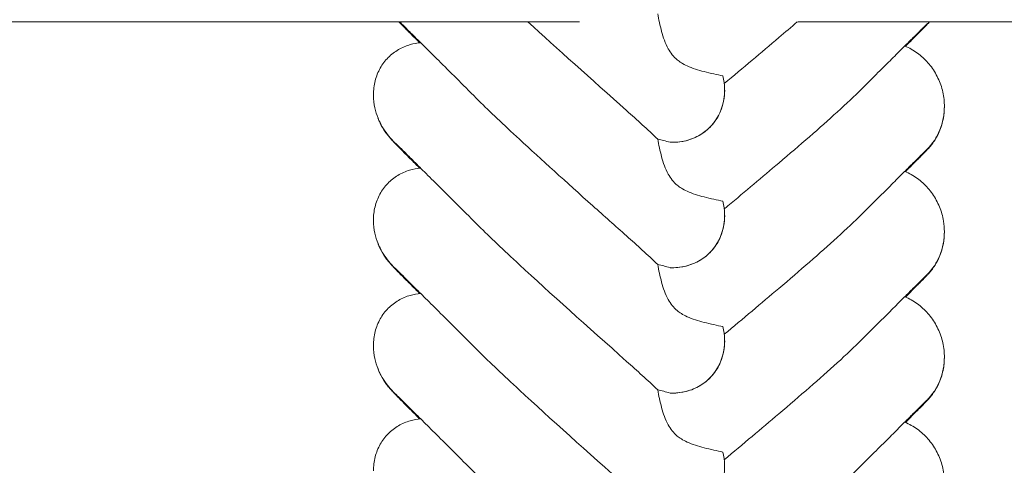
# Model space of a CAD drawing. Units: millimetres. Extents: x -1562 to 10508, y 2888 to 11434.
# Drawn here: x 6698 to 6933, y 8472 to 8578 of the extents above; entities that cross this region are included whole.
import ezdxf

# ---------------------------------------------------------------- set-up
doc = ezdxf.new("R2010")
doc.units = ezdxf.units.MM
doc.header["$MEASUREMENT"] = 0

msp = doc.modelspace()

# ---------------------------------------------------------------- linework, layer by layer
at = {"color": 0, "linetype": 'Continuous', "lineweight": 0}
for p, q in [((6675.32, 8577.74), (6831.66, 8577.74)), ((6793.44, 8572.75), (6788.44, 8577.74)), ((6788.53, 8577.74), (6793.52, 8572.76)), ((6883.92, 8577.74), (7058.34, 8577.74)), ((6914.85, 8577.21), (6909.59, 8571.95)), ((6909.65, 8571.92), (6914.8, 8577.06)), ((6866.41, 8561.41), (6866.41, 8561.43)), ((6782.3, 8560.29), (6782.3, 8560.31)), ((6782.3, 8560.21), (6782.3, 8560.23)), ((6919.01, 8557.51), (6919.01, 8557.55)), ((6919.01, 8557.45), (6919.01, 8557.46)), ((6787.05, 8549.22), (6793.52, 8542.76)), ((6793.44, 8542.75), (6787.09, 8549.09)), ((6914.85, 8547.21), (6909.59, 8541.95)), ((6909.65, 8541.92), (6914.8, 8547.06)), ((6782.3, 8530.29), (6782.3, 8530.31)), ((6782.3, 8530.21), (6782.3, 8530.23)), ((6866.41, 8531.42), (6866.41, 8531.43)), ((6919.01, 8527.51), (6919.01, 8527.55)), ((6919.01, 8527.45), (6919.01, 8527.46)), ((6787.05, 8519.22), (6793.52, 8512.76)), ((6793.44, 8512.75), (6787.09, 8519.09)), ((6914.85, 8517.21), (6909.59, 8511.95)), ((6909.65, 8511.92), (6914.8, 8517.06)), ((6782.3, 8500.29), (6782.3, 8500.31)), ((6782.3, 8500.21), (6782.3, 8500.23)), ((6866.41, 8501.42), (6866.41, 8501.43)), ((6919.01, 8497.51), (6919.01, 8497.55)), ((6919.01, 8497.45), (6919.01, 8497.46)), ((6787.05, 8489.22), (6793.52, 8482.76)), ((6793.44, 8482.75), (6787.09, 8489.09)), ((6914.85, 8487.21), (6909.59, 8481.95)), ((6909.65, 8481.92), (6914.8, 8487.06))]:
    msp.add_line(p, q, dxfattribs=at)
at = {"color": 0, "linetype": 'Continuous', "lineweight": 0, "extrusion": (-2.05266e-16, 7.7671e-18, -1)}
for centre, start_param in [((6904.77, 8588.14), 2.715767), ((6904.77, 8558.14), 1.983042), ((6904.77, 8528.14), 1.983042), ((6904.77, 8498.14), 1.983042)]:
    msp.add_ellipse(centre, major_axis=(-5.71, 13.85), ratio=0.942243, start_param=start_param, end_param=2.770008, dxfattribs=at)
at = {"color": 0, "linetype": 'Continuous', "lineweight": 0}
for centre in [(6852.22, 8563.07), (6852.22, 8533.07), (6852.22, 8503.07), (6852.22, 8473.07)]:
    msp.add_ellipse(centre, major_axis=(10.7, -10.46), ratio=0.890002, start_param=-0.777122, end_param=0.956072, dxfattribs=at)
for points, knots in [([(6793.36, 8572.74), (6792.85, 8573.25), (6792.37, 8573.73), (6791.08, 8575.04), (6790.32, 8575.8), (6789.19, 8576.94), (6788.76, 8577.37), (6788.4, 8577.74)], [26.338705, 26.338705, 26.338705, 26.338705, 29.799892, 29.799892, 36.118887, 36.118887, 40.787784, 40.787784, 40.787784, 40.787784]), ([(6807.54, 8558.88), (6805.88, 8560.53), (6804.27, 8562.14), (6801.21, 8565.18), (6799.77, 8566.63), (6797.12, 8569.26), (6795.91, 8570.47), (6793.74, 8572.63), (6792.76, 8573.59), (6791.08, 8575.27), (6790.35, 8575.99), (6789.29, 8577.04), (6788.9, 8577.42), (6788.58, 8577.74)], [0, 0, 0, 0, 7.979884, 7.979884, 15.702826, 15.702826, 22.913234, 22.913234, 29.619728, 29.619728, 35.864793, 35.864793, 40.226429, 40.226429, 40.226429, 40.226429]), ([(6850.4, 8579.68), (6850.62, 8578.35), (6850.92, 8576.88), (6851.69, 8574.03), (6852.19, 8572.59), (6853.17, 8570.82), (6853.49, 8570.34), (6854.21, 8569.44), (6854.61, 8569.03), (6855.06, 8568.65)], [1.6870118, 1.6870118, 1.6870118, 1.6870118, 1.9297069, 1.9297069, 2.1717669, 2.1717669, 2.2664293, 2.2664293, 2.3614409, 2.3614409, 2.3614409, 2.3614409]), ([(6883.79, 8577.74), (6882.34, 8576.5), (6880.87, 8575.25), (6875.19, 8570.42), (6870.79, 8566.73), (6866.32, 8562.99)], [17.96431, 17.96431, 17.96431, 17.96431, 18.675757, 18.675757, 20.663408, 20.663408, 20.663408, 20.663408]), ([(6915.44, 8577.74), (6915.37, 8577.66), (6915.32, 8577.6), (6915.21, 8577.48), (6915.16, 8577.43), (6915.04, 8577.29), (6914.98, 8577.23), (6914.77, 8577.01), (6914.63, 8576.87), (6914.1, 8576.33), (6913.63, 8575.85), (6912.52, 8574.73), (6911.92, 8574.13), (6910.77, 8572.97), (6910.26, 8572.45), (6909.71, 8571.89)], [10.76597, 10.76597, 10.76597, 10.76597, 11.267544, 11.267544, 11.922698, 11.922698, 13.245555, 13.245555, 16.693341, 16.693341, 23.381636, 23.381636, 29.055548, 29.055548, 33.072438, 33.072438, 33.072438, 33.072438]), ([(6914.46, 8576.84), (6914.46, 8576.84), (6914.44, 8576.82), (6914.33, 8576.71), (6914.19, 8576.57), (6913.76, 8576.16), (6913.44, 8575.84), (6912.61, 8575.03), (6912.09, 8574.51), (6910.88, 8573.31), (6910.18, 8572.61), (6908.59, 8571.04), (6907.71, 8570.15), (6905.76, 8568.22), (6904.69, 8567.15), (6902.38, 8564.85), (6901.13, 8563.6), (6899.61, 8562.09), (6899.39, 8561.87), (6899.17, 8561.65)], [2.862155, 2.862155, 2.862155, 2.862155, 4.407663, 4.407663, 7.783868, 7.783868, 12.396672, 12.396672, 17.612338, 17.612338, 23.167703, 23.167703, 29.056795, 29.056795, 35.322876, 35.322876, 42.009062, 42.009062, 43.150031, 43.150031, 43.150031, 43.150031]), ([(6782.3, 8560.31), (6782.3, 8561.43), (6782.44, 8562.56), (6782.99, 8564.71), (6783.4, 8565.74), (6784.46, 8567.61), (6785.11, 8568.46), (6786.57, 8569.94), (6787.4, 8570.58), (6789.18, 8571.62), (6790.14, 8572.02), (6791.94, 8572.54), (6792.77, 8572.69), (6793.6, 8572.76)], [0, 0, 0, 0, 3.364812, 3.364812, 6.644196, 6.644196, 9.802533, 9.802533, 12.892034, 12.892034, 15.978949, 15.978949, 18.489323, 18.489323, 18.489323, 18.489323]), ([(6909.56, 8571.95), (6910.62, 8571.52), (6911.62, 8570.95), (6913.47, 8569.62), (6914.33, 8568.83), (6915.86, 8567.1), (6916.53, 8566.13), (6917.65, 8564.06), (6918.1, 8562.95), (6918.74, 8560.67), (6918.94, 8559.48), (6919.01, 8558.04), (6919.01, 8557.8), (6919.01, 8557.55)], [0, 0, 0, 0, 3.417213, 3.417213, 6.852835, 6.852835, 10.354658, 10.354658, 13.904323, 13.904323, 17.47396, 17.47396, 18.210162, 18.210162, 18.210162, 18.210162]), ([(6855.06, 8568.65), (6855.59, 8568.2), (6856.34, 8567.69), (6858.66, 8566.63), (6860.07, 8566.21), (6863.03, 8565.45), (6864.6, 8565.12), (6866, 8564.82)], [0, 0, 0, 0, 0.2108998, 0.2108998, 0.4532032, 0.4532032, 0.7136693, 0.7136693, 0.7136693, 0.7136693]), ([(6866.41, 8561.41), (6866.41, 8561.25), (6866.41, 8561.09), (6866.35, 8559.44), (6866.05, 8557.88), (6864.95, 8555.24), (6864.3, 8554.17), (6862.75, 8552.35), (6861.9, 8551.59), (6859.93, 8550.3), (6858.81, 8549.79), (6856.34, 8549.07), (6855.01, 8548.91), (6853.59, 8548.92), (6853.46, 8548.93), (6853.33, 8548.93)], [1.667839, 1.667839, 1.667839, 1.667839, 1.724788, 1.724788, 2.235551, 2.235551, 2.617943, 2.617943, 2.957606, 2.957606, 3.317442, 3.317442, 3.717547, 3.717547, 3.759563, 3.759563, 3.759563, 3.759563]), ([(6899.17, 8561.65), (6897.51, 8560), (6895.58, 8558.18), (6889.21, 8552.39), (6884.42, 8548.26), (6875.46, 8540.65), (6871.36, 8537.21), (6867.19, 8533.71)], [15.006981, 15.006981, 15.006981, 15.006981, 16.278815, 16.278815, 18.675757, 18.675757, 20.534764, 20.534764, 20.534764, 20.534764]), ([(6787.05, 8549.22), (6786.56, 8549.72), (6786.09, 8550.25), (6785.21, 8551.39), (6784.8, 8551.99), (6784.05, 8553.28), (6783.7, 8553.98), (6783.1, 8555.48), (6782.83, 8556.3), (6782.44, 8558.11), (6782.3, 8559.12), (6782.3, 8560.29)], [0.0007397, 0.0007397, 0.0007397, 0.0007397, 0.1229647, 0.1229647, 0.2451898, 0.2451898, 0.3674148, 0.3674148, 0.4896399, 0.4896399, 0.611865, 0.611865, 0.611865, 0.611865]), ([(6834.86, 8533.71), (6828.47, 8539.43), (6822.49, 8544.8), (6813.41, 8553.19), (6810.17, 8556.25), (6807.54, 8558.88)], [1.109567, 1.109567, 1.109567, 1.109567, 3.809464, 3.809464, 5.78346, 5.78346, 5.78346, 5.78346]), ([(6919.01, 8557.45), (6919.01, 8556.27), (6918.88, 8555.08), (6918.33, 8552.79), (6917.93, 8551.68), (6917.15, 8550.14), (6916.86, 8549.66), (6916.42, 8548.99), (6916.28, 8548.79), (6915.96, 8548.37), (6915.78, 8548.14), (6915.56, 8547.88), (6915.5, 8547.81), (6915.38, 8547.67), (6915.32, 8547.6), (6915.21, 8547.48), (6915.16, 8547.43), (6915.04, 8547.29), (6914.98, 8547.23), (6914.77, 8547.01), (6914.63, 8546.87), (6914.1, 8546.33), (6913.63, 8545.85), (6912.52, 8544.73), (6911.92, 8544.13), (6910.77, 8542.97), (6910.26, 8542.45), (6909.71, 8541.89)], [0, 0, 0, 0, 3.544374, 3.544374, 7.044204, 7.044204, 8.734271, 8.734271, 9.466844, 9.466844, 10.380632, 10.380632, 10.75195, 10.75195, 11.267544, 11.267544, 11.922698, 11.922698, 13.245555, 13.245555, 16.693341, 16.693341, 23.381636, 23.381636, 29.055548, 29.055548, 33.07242, 33.07242, 33.07242, 33.07242]), ([(6793.36, 8542.74), (6792.86, 8543.24), (6792.38, 8543.72), (6791.09, 8545.02), (6790.34, 8545.78), (6789.07, 8547.06), (6788.54, 8547.6), (6787.7, 8548.45), (6787.39, 8548.77), (6786.98, 8549.19), (6786.89, 8549.28), (6786.56, 8549.64), (6786.48, 8549.72), (6786.34, 8549.89), (6786.27, 8549.96), (6786.1, 8550.16), (6785.99, 8550.29), (6785.75, 8550.6), (6785.61, 8550.77), (6785.25, 8551.25), (6785.03, 8551.57), (6784.36, 8552.6), (6783.96, 8553.35), (6783.54, 8554.3), (6783.46, 8554.49), (6783.38, 8554.68)], [18.107721, 18.107721, 18.107721, 18.107721, 21.524118, 21.524118, 27.845891, 27.845891, 33.809878, 33.809878, 39.564653, 39.564653, 42.735418, 42.735418, 43.423186, 43.423186, 43.848763, 43.848763, 44.444456, 44.444456, 45.118574, 45.118574, 46.302645, 46.302645, 48.82347, 48.82347, 49.437545, 49.437545, 49.437545, 49.437545]), ([(6850.4, 8549.68), (6850.62, 8548.35), (6850.92, 8546.88), (6851.69, 8544.03), (6852.19, 8542.59), (6853.17, 8540.82), (6853.49, 8540.34), (6854.21, 8539.44), (6854.61, 8539.03), (6855.06, 8538.65)], [1.6870118, 1.6870118, 1.6870118, 1.6870118, 1.9297069, 1.9297069, 2.1717669, 2.1717669, 2.2664293, 2.2664293, 2.3614409, 2.3614409, 2.3614409, 2.3614409]), ([(6802.76, 8533.64), (6801.31, 8535.09), (6799.9, 8536.49), (6797.28, 8539.1), (6796.06, 8540.32), (6793.87, 8542.49), (6792.89, 8543.47), (6791.18, 8545.17), (6790.44, 8545.9), (6789.21, 8547.12), (6788.71, 8547.62), (6787.95, 8548.36), (6787.67, 8548.64), (6787.51, 8548.79), (6787.48, 8548.81), (6787.48, 8548.81)], [0, 0, 0, 0, 7.483257, 7.483257, 14.707935, 14.707935, 21.435664, 21.435664, 27.699914, 27.699914, 33.557294, 33.557294, 39.041616, 39.041616, 40.571154, 40.571154, 40.571154, 40.571154]), ([(6914.46, 8546.84), (6914.46, 8546.84), (6914.44, 8546.82), (6914.33, 8546.71), (6914.19, 8546.57), (6913.76, 8546.16), (6913.44, 8545.84), (6912.61, 8545.03), (6912.09, 8544.51), (6910.88, 8543.31), (6910.18, 8542.61), (6908.59, 8541.04), (6907.71, 8540.15), (6905.76, 8538.22), (6904.69, 8537.15), (6902.79, 8535.26), (6901.98, 8534.46), (6901.15, 8533.63)], [2.862155, 2.862155, 2.862155, 2.862155, 4.407663, 4.407663, 7.783868, 7.783868, 12.396672, 12.396672, 17.612338, 17.612338, 23.167703, 23.167703, 29.056795, 29.056795, 35.322876, 35.322876, 39.707276, 39.707276, 39.707276, 39.707276]), ([(6782.68, 8533.52), (6782.94, 8534.56), (6783.33, 8535.59), (6784.36, 8537.46), (6784.99, 8538.32), (6786.44, 8539.82), (6787.26, 8540.48), (6789.02, 8541.54), (6789.98, 8541.96), (6791.82, 8542.52), (6792.71, 8542.68), (6793.6, 8542.76)], [0, 0, 0, 0, 3.234108, 3.234108, 6.397802, 6.397802, 9.489475, 9.489475, 12.574756, 12.574756, 15.260222, 15.260222, 15.260222, 15.260222]), ([(6909.56, 8541.96), (6910.62, 8541.52), (6911.62, 8540.95), (6913.47, 8539.62), (6914.33, 8538.83), (6915.86, 8537.1), (6916.53, 8536.13), (6917.37, 8534.59), (6917.62, 8534.06), (6917.84, 8533.52)], [0, 0, 0, 0, 3.417213, 3.417213, 6.852835, 6.852835, 10.354658, 10.354658, 12.106545, 12.106545, 12.106545, 12.106545]), ([(6855.06, 8538.65), (6855.59, 8538.2), (6856.34, 8537.69), (6858.66, 8536.63), (6860.07, 8536.21), (6863.03, 8535.45), (6864.6, 8535.12), (6866, 8534.82)], [0, 0, 0, 0, 0.2108998, 0.2108998, 0.4532032, 0.4532032, 0.7136693, 0.7136693, 0.7136693, 0.7136693]), ([(6917.84, 8533.52), (6918.29, 8532.41), (6918.62, 8531.24), (6918.94, 8529.23), (6919.01, 8528.39), (6919.01, 8527.55)], [0, 0, 0, 0, 3.586016, 3.586016, 6.107465, 6.107465, 6.107465, 6.107465]), ([(6787.05, 8519.22), (6786.56, 8519.72), (6786.09, 8520.25), (6785.21, 8521.39), (6784.8, 8521.99), (6784.05, 8523.28), (6783.7, 8523.98), (6783.1, 8525.48), (6782.83, 8526.3), (6782.44, 8528.11), (6782.3, 8529.12), (6782.3, 8530.29)], [0.0007397, 0.0007397, 0.0007397, 0.0007397, 0.1229647, 0.1229647, 0.2451898, 0.2451898, 0.3674148, 0.3674148, 0.4896399, 0.4896399, 0.611865, 0.611865, 0.611865, 0.611865]), ([(6866.41, 8531.42), (6866.41, 8531.25), (6866.41, 8531.09), (6866.35, 8529.44), (6866.05, 8527.88), (6864.95, 8525.24), (6864.3, 8524.17), (6862.75, 8522.35), (6861.9, 8521.59), (6859.93, 8520.3), (6858.81, 8519.79), (6856.34, 8519.07), (6855.01, 8518.91), (6853.59, 8518.92), (6853.46, 8518.93), (6853.33, 8518.93)], [1.667839, 1.667839, 1.667839, 1.667839, 1.724788, 1.724788, 2.235551, 2.235551, 2.617943, 2.617943, 2.957606, 2.957606, 3.317442, 3.317442, 3.717547, 3.717547, 3.759563, 3.759563, 3.759563, 3.759563]), ([(6899.17, 8531.65), (6897.51, 8530), (6895.58, 8528.18), (6889.21, 8522.39), (6884.42, 8518.26), (6875.19, 8510.42), (6870.79, 8506.73), (6866.32, 8502.99)], [15.006972, 15.006972, 15.006972, 15.006972, 16.278815, 16.278815, 18.675757, 18.675757, 20.663408, 20.663408, 20.663408, 20.663408]), ([(6842.94, 8496.51), (6833.5, 8504.91), (6824.64, 8512.81), (6813.41, 8523.19), (6810.17, 8526.26), (6807.54, 8528.88)], [0, 0, 0, 0, 3.809464, 3.809464, 5.78346, 5.78346, 5.78346, 5.78346]), ([(6919.01, 8527.45), (6919.01, 8526.27), (6918.88, 8525.08), (6918.33, 8522.79), (6917.93, 8521.68), (6917.15, 8520.14), (6916.86, 8519.66), (6916.42, 8518.99), (6916.28, 8518.79), (6915.96, 8518.37), (6915.78, 8518.14), (6915.56, 8517.88), (6915.5, 8517.81), (6915.38, 8517.67), (6915.32, 8517.6), (6915.21, 8517.48), (6915.16, 8517.43), (6915.04, 8517.3), (6914.98, 8517.23), (6914.77, 8517.01), (6914.63, 8516.87), (6914.1, 8516.33), (6913.63, 8515.85), (6912.52, 8514.73), (6911.92, 8514.13), (6910.77, 8512.97), (6910.26, 8512.45), (6909.71, 8511.89)], [0, 0, 0, 0, 3.544374, 3.544374, 7.044204, 7.044204, 8.734271, 8.734271, 9.466844, 9.466844, 10.380632, 10.380632, 10.75195, 10.75195, 11.267544, 11.267544, 11.922698, 11.922698, 13.245555, 13.245555, 16.693341, 16.693341, 23.381636, 23.381636, 29.055548, 29.055548, 33.072531, 33.072531, 33.072531, 33.072531]), ([(6793.36, 8512.74), (6792.85, 8513.25), (6792.37, 8513.73), (6791.08, 8515.04), (6790.32, 8515.8), (6789.06, 8517.07), (6788.53, 8517.61), (6787.69, 8518.46), (6787.38, 8518.78), (6786.97, 8519.2), (6786.88, 8519.29), (6786.54, 8519.66), (6786.47, 8519.74), (6786.32, 8519.9), (6786.26, 8519.97), (6786.09, 8520.17), (6785.98, 8520.3), (6785.74, 8520.61), (6785.6, 8520.78), (6785.24, 8521.27), (6785.01, 8521.6), (6784.34, 8522.64), (6783.94, 8523.39), (6783.52, 8524.35), (6783.44, 8524.54), (6783.37, 8524.72)], [26.338705, 26.338705, 26.338705, 26.338705, 29.799892, 29.799892, 36.118887, 36.118887, 42.080819, 42.080819, 47.835065, 47.835065, 51.015884, 51.015884, 51.685478, 51.685478, 52.094837, 52.094837, 52.687398, 52.687398, 53.367697, 53.367697, 54.569581, 54.569581, 57.111961, 57.111961, 57.714093, 57.714093, 57.714093, 57.714093]), ([(6807.54, 8498.88), (6805.88, 8500.53), (6804.27, 8502.14), (6801.21, 8505.18), (6799.77, 8506.63), (6797.12, 8509.26), (6795.91, 8510.47), (6793.74, 8512.63), (6792.76, 8513.59), (6791.08, 8515.27), (6790.35, 8515.99), (6789.14, 8517.19), (6788.65, 8517.68), (6787.91, 8518.4), (6787.64, 8518.67), (6787.5, 8518.8), (6787.48, 8518.81), (6787.48, 8518.81)], [0, 0, 0, 0, 7.979884, 7.979884, 15.702826, 15.702826, 22.913234, 22.913234, 29.619728, 29.619728, 35.864793, 35.864793, 41.705456, 41.705456, 47.17231, 47.17231, 48.468886, 48.468886, 48.468886, 48.468886]), ([(6850.4, 8519.68), (6850.62, 8518.35), (6850.92, 8516.88), (6851.69, 8514.03), (6852.19, 8512.59), (6853.17, 8510.82), (6853.49, 8510.34), (6854.21, 8509.44), (6854.61, 8509.03), (6855.06, 8508.65)], [1.6870118, 1.6870118, 1.6870118, 1.6870118, 1.9297069, 1.9297069, 2.1717669, 2.1717669, 2.2664293, 2.2664293, 2.3614409, 2.3614409, 2.3614409, 2.3614409]), ([(6914.46, 8516.84), (6914.46, 8516.84), (6914.44, 8516.82), (6914.33, 8516.71), (6914.19, 8516.57), (6913.76, 8516.16), (6913.44, 8515.84), (6912.61, 8515.03), (6912.09, 8514.51), (6910.88, 8513.31), (6910.18, 8512.61), (6908.59, 8511.04), (6907.71, 8510.15), (6905.76, 8508.22), (6904.69, 8507.15), (6902.38, 8504.85), (6901.13, 8503.6), (6899.61, 8502.09), (6899.39, 8501.87), (6899.17, 8501.65)], [2.862155, 2.862155, 2.862155, 2.862155, 4.407663, 4.407663, 7.783868, 7.783868, 12.396672, 12.396672, 17.612338, 17.612338, 23.167703, 23.167703, 29.056795, 29.056795, 35.322876, 35.322876, 42.009062, 42.009062, 43.150031, 43.150031, 43.150031, 43.150031]), ([(6782.3, 8500.31), (6782.3, 8501.43), (6782.44, 8502.56), (6782.99, 8504.71), (6783.4, 8505.74), (6784.46, 8507.61), (6785.11, 8508.46), (6786.57, 8509.94), (6787.4, 8510.58), (6789.18, 8511.62), (6790.14, 8512.03), (6791.94, 8512.54), (6792.77, 8512.69), (6793.6, 8512.76)], [0, 0, 0, 0, 3.364812, 3.364812, 6.644196, 6.644196, 9.802533, 9.802533, 12.892034, 12.892034, 15.978949, 15.978949, 18.489323, 18.489323, 18.489323, 18.489323]), ([(6909.56, 8511.96), (6910.62, 8511.52), (6911.62, 8510.95), (6913.47, 8509.62), (6914.33, 8508.83), (6915.86, 8507.1), (6916.53, 8506.13), (6917.65, 8504.06), (6918.1, 8502.95), (6918.74, 8500.67), (6918.94, 8499.48), (6919.01, 8498.04), (6919.01, 8497.8), (6919.01, 8497.55)], [0, 0, 0, 0, 3.417213, 3.417213, 6.852835, 6.852835, 10.354658, 10.354658, 13.904323, 13.904323, 17.47396, 17.47396, 18.210162, 18.210162, 18.210162, 18.210162]), ([(6855.06, 8508.65), (6855.59, 8508.2), (6856.34, 8507.69), (6858.66, 8506.63), (6860.07, 8506.21), (6863.03, 8505.45), (6864.6, 8505.12), (6866, 8504.82)], [0, 0, 0, 0, 0.2108998, 0.2108998, 0.4532032, 0.4532032, 0.7136693, 0.7136693, 0.7136693, 0.7136693]), ([(6787.05, 8489.22), (6786.56, 8489.72), (6786.09, 8490.25), (6785.21, 8491.39), (6784.8, 8491.99), (6784.05, 8493.28), (6783.7, 8493.98), (6783.1, 8495.48), (6782.83, 8496.3), (6782.44, 8498.11), (6782.3, 8499.12), (6782.3, 8500.29)], [0.0007397, 0.0007397, 0.0007397, 0.0007397, 0.1229647, 0.1229647, 0.2451898, 0.2451898, 0.3674148, 0.3674148, 0.4896399, 0.4896399, 0.611865, 0.611865, 0.611865, 0.611865]), ([(6866.41, 8501.42), (6866.41, 8501.25), (6866.41, 8501.09), (6866.35, 8499.44), (6866.05, 8497.88), (6864.95, 8495.24), (6864.3, 8494.17), (6862.75, 8492.35), (6861.9, 8491.59), (6859.93, 8490.3), (6858.81, 8489.79), (6856.34, 8489.07), (6855.01, 8488.91), (6853.59, 8488.92), (6853.46, 8488.93), (6853.33, 8488.93)], [1.667839, 1.667839, 1.667839, 1.667839, 1.724788, 1.724788, 2.235551, 2.235551, 2.617943, 2.617943, 2.957606, 2.957606, 3.317442, 3.317442, 3.717547, 3.717547, 3.759563, 3.759563, 3.759563, 3.759563]), ([(6899.17, 8501.65), (6897.51, 8500), (6895.58, 8498.18), (6889.21, 8492.39), (6884.42, 8488.26), (6875.19, 8480.42), (6870.79, 8476.73), (6866.32, 8472.99)], [15.006981, 15.006981, 15.006981, 15.006981, 16.278815, 16.278815, 18.675757, 18.675757, 20.663408, 20.663408, 20.663408, 20.663408]), ([(6842.94, 8466.51), (6833.5, 8474.91), (6824.64, 8482.82), (6813.41, 8493.19), (6810.17, 8496.26), (6807.54, 8498.88)], [0, 0, 0, 0, 3.809464, 3.809464, 5.78346, 5.78346, 5.78346, 5.78346]), ([(6919.01, 8497.45), (6919.01, 8496.27), (6918.88, 8495.08), (6918.33, 8492.79), (6917.93, 8491.68), (6917.15, 8490.14), (6916.86, 8489.66), (6916.42, 8488.99), (6916.28, 8488.79), (6915.96, 8488.37), (6915.78, 8488.14), (6915.56, 8487.88), (6915.5, 8487.81), (6915.38, 8487.67), (6915.32, 8487.6), (6915.21, 8487.48), (6915.16, 8487.43), (6915.04, 8487.3), (6914.98, 8487.23), (6914.77, 8487.01), (6914.63, 8486.87), (6914.1, 8486.33), (6913.63, 8485.85), (6912.52, 8484.73), (6911.92, 8484.13), (6910.77, 8482.97), (6910.26, 8482.45), (6909.71, 8481.89)], [0, 0, 0, 0, 3.544374, 3.544374, 7.044204, 7.044204, 8.734271, 8.734271, 9.466844, 9.466844, 10.380632, 10.380632, 10.75195, 10.75195, 11.267544, 11.267544, 11.922698, 11.922698, 13.245555, 13.245555, 16.693341, 16.693341, 23.381636, 23.381636, 29.055548, 29.055548, 33.072438, 33.072438, 33.072438, 33.072438]), ([(6793.36, 8482.74), (6792.85, 8483.25), (6792.37, 8483.73), (6791.08, 8485.04), (6790.32, 8485.8), (6789.06, 8487.07), (6788.53, 8487.61), (6787.69, 8488.46), (6787.38, 8488.78), (6786.97, 8489.2), (6786.88, 8489.29), (6786.54, 8489.66), (6786.47, 8489.74), (6786.32, 8489.9), (6786.26, 8489.97), (6786.09, 8490.17), (6785.98, 8490.3), (6785.74, 8490.61), (6785.6, 8490.78), (6785.24, 8491.27), (6785.01, 8491.6), (6784.34, 8492.64), (6783.94, 8493.39), (6783.52, 8494.35), (6783.44, 8494.54), (6783.37, 8494.72)], [26.338705, 26.338705, 26.338705, 26.338705, 29.799892, 29.799892, 36.118887, 36.118887, 42.080819, 42.080819, 47.835065, 47.835065, 51.015884, 51.015884, 51.685478, 51.685478, 52.094837, 52.094837, 52.687398, 52.687398, 53.367697, 53.367697, 54.569581, 54.569581, 57.111961, 57.111961, 57.714093, 57.714093, 57.714093, 57.714093]), ([(6807.54, 8468.88), (6805.88, 8470.53), (6804.27, 8472.14), (6801.21, 8475.18), (6799.77, 8476.63), (6797.12, 8479.26), (6795.91, 8480.47), (6793.74, 8482.63), (6792.76, 8483.59), (6791.08, 8485.27), (6790.35, 8485.99), (6789.14, 8487.19), (6788.65, 8487.68), (6787.91, 8488.4), (6787.64, 8488.67), (6787.5, 8488.8), (6787.48, 8488.81), (6787.48, 8488.81)], [0, 0, 0, 0, 7.979884, 7.979884, 15.702826, 15.702826, 22.913234, 22.913234, 29.619728, 29.619728, 35.864793, 35.864793, 41.705456, 41.705456, 47.17231, 47.17231, 48.468886, 48.468886, 48.468886, 48.468886]), ([(6850.4, 8489.69), (6850.62, 8488.35), (6850.92, 8486.89), (6851.69, 8484.03), (6852.19, 8482.59), (6853.17, 8480.82), (6853.49, 8480.34), (6854.21, 8479.44), (6854.61, 8479.03), (6855.06, 8478.65)], [1.6870118, 1.6870118, 1.6870118, 1.6870118, 1.9297069, 1.9297069, 2.1717669, 2.1717669, 2.2664293, 2.2664293, 2.3614409, 2.3614409, 2.3614409, 2.3614409]), ([(6914.46, 8486.84), (6914.46, 8486.84), (6914.44, 8486.82), (6914.33, 8486.71), (6914.19, 8486.57), (6913.76, 8486.16), (6913.44, 8485.84), (6912.61, 8485.03), (6912.09, 8484.51), (6910.88, 8483.31), (6910.18, 8482.61), (6908.59, 8481.04), (6907.71, 8480.15), (6905.76, 8478.22), (6904.69, 8477.15), (6902.38, 8474.85), (6901.13, 8473.6), (6899.61, 8472.09), (6899.39, 8471.87), (6899.17, 8471.65)], [2.862155, 2.862155, 2.862155, 2.862155, 4.407663, 4.407663, 7.783868, 7.783868, 12.396672, 12.396672, 17.612338, 17.612338, 23.167703, 23.167703, 29.056795, 29.056795, 35.322876, 35.322876, 42.009062, 42.009062, 43.150031, 43.150031, 43.150031, 43.150031]), ([(6782.3, 8470.31), (6782.3, 8471.43), (6782.44, 8472.56), (6782.99, 8474.71), (6783.4, 8475.74), (6784.46, 8477.61), (6785.11, 8478.46), (6786.57, 8479.94), (6787.4, 8480.58), (6789.18, 8481.62), (6790.14, 8482.03), (6791.94, 8482.54), (6792.77, 8482.69), (6793.6, 8482.76)], [0, 0, 0, 0, 3.364812, 3.364812, 6.644196, 6.644196, 9.802533, 9.802533, 12.892034, 12.892034, 15.978949, 15.978949, 18.489323, 18.489323, 18.489323, 18.489323]), ([(6909.56, 8481.96), (6910.62, 8481.52), (6911.62, 8480.95), (6913.47, 8479.62), (6914.33, 8478.83), (6915.86, 8477.1), (6916.53, 8476.13), (6917.65, 8474.06), (6918.1, 8472.95), (6918.74, 8470.67), (6918.94, 8469.48), (6919.01, 8468.04), (6919.01, 8467.8), (6919.01, 8467.55)], [0, 0, 0, 0, 3.417213, 3.417213, 6.852835, 6.852835, 10.354658, 10.354658, 13.904323, 13.904323, 17.47396, 17.47396, 18.210162, 18.210162, 18.210162, 18.210162]), ([(6855.06, 8478.65), (6855.59, 8478.2), (6856.34, 8477.69), (6858.66, 8476.63), (6860.07, 8476.21), (6863.03, 8475.45), (6864.6, 8475.12), (6866, 8474.82)], [0, 0, 0, 0, 0.2108998, 0.2108998, 0.4532032, 0.4532032, 0.7136693, 0.7136693, 0.7136693, 0.7136693]), ([(6899.17, 8471.65), (6897.51, 8470), (6895.58, 8468.18), (6889.21, 8462.39), (6884.42, 8458.26), (6875.19, 8450.42), (6870.79, 8446.73), (6866.32, 8442.99)], [15.006981, 15.006981, 15.006981, 15.006981, 16.278815, 16.278815, 18.675757, 18.675757, 20.663408, 20.663408, 20.663408, 20.663408])]:
    msp.add_open_spline(points, degree=3, knots=knots, dxfattribs=at)
for points in [[(6842.94, 8556.51), (6834.37, 8564.14), (6826.27, 8571.36), (6819.31, 8577.74)], [(6914.37, 8576.75), (6914.38, 8576.76), (6914.39, 8576.77), (6914.4, 8576.78)], [(6909.56, 8571.95), (6909.56, 8571.96), (6909.54, 8571.96), (6909.53, 8571.97)], [(6782.3, 8560.23), (6782.3, 8560.24), (6782.3, 8560.25), (6782.3, 8560.26)], [(6850.4, 8549.68), (6847.93, 8552), (6845.43, 8554.29), (6842.94, 8556.51)], [(6919.01, 8557.49), (6919.01, 8557.48), (6919.01, 8557.47), (6919.01, 8557.46)], [(6853.33, 8548.93), (6852.31, 8549.24), (6851.32, 8549.48), (6850.4, 8549.68)], [(6914.37, 8546.75), (6914.38, 8546.76), (6914.39, 8546.77), (6914.4, 8546.78)], [(6909.56, 8541.96), (6909.56, 8541.96), (6909.54, 8541.96), (6909.53, 8541.97)], [(6782.3, 8530.31), (6782.3, 8531.39), (6782.43, 8532.47), (6782.68, 8533.52)], [(6807.54, 8528.88), (6805.9, 8530.51), (6804.3, 8532.11), (6802.76, 8533.64)], [(6842.94, 8526.51), (6840.19, 8528.96), (6837.49, 8531.36), (6834.86, 8533.71)], [(6867.19, 8533.71), (6866.9, 8533.47), (6866.61, 8533.23), (6866.32, 8532.99)], [(6901.15, 8533.63), (6900.5, 8532.98), (6899.84, 8532.32), (6899.17, 8531.65)], [(6782.3, 8530.23), (6782.3, 8530.24), (6782.3, 8530.25), (6782.3, 8530.26)], [(6850.4, 8519.68), (6847.93, 8522.01), (6845.43, 8524.29), (6842.94, 8526.51)], [(6919.01, 8527.49), (6919.01, 8527.48), (6919.01, 8527.47), (6919.01, 8527.46)], [(6853.33, 8518.93), (6852.31, 8519.24), (6851.32, 8519.48), (6850.4, 8519.68)], [(6914.37, 8516.75), (6914.38, 8516.76), (6914.39, 8516.77), (6914.4, 8516.78)], [(6909.56, 8511.96), (6909.56, 8511.96), (6909.54, 8511.96), (6909.53, 8511.97)], [(6782.3, 8500.23), (6782.3, 8500.24), (6782.3, 8500.25), (6782.3, 8500.26)], [(6919.01, 8497.49), (6919.01, 8497.48), (6919.01, 8497.47), (6919.01, 8497.46)], [(6850.4, 8489.69), (6847.93, 8492.01), (6845.43, 8494.29), (6842.94, 8496.51)], [(6853.33, 8488.93), (6852.31, 8489.24), (6851.32, 8489.48), (6850.4, 8489.69)], [(6914.37, 8486.75), (6914.38, 8486.76), (6914.39, 8486.77), (6914.4, 8486.78)], [(6909.56, 8481.96), (6909.56, 8481.96), (6909.54, 8481.96), (6909.53, 8481.97)]]:
    msp.add_open_spline(points, degree=3, dxfattribs=at)

doc.saveas('drawing.dxf')
